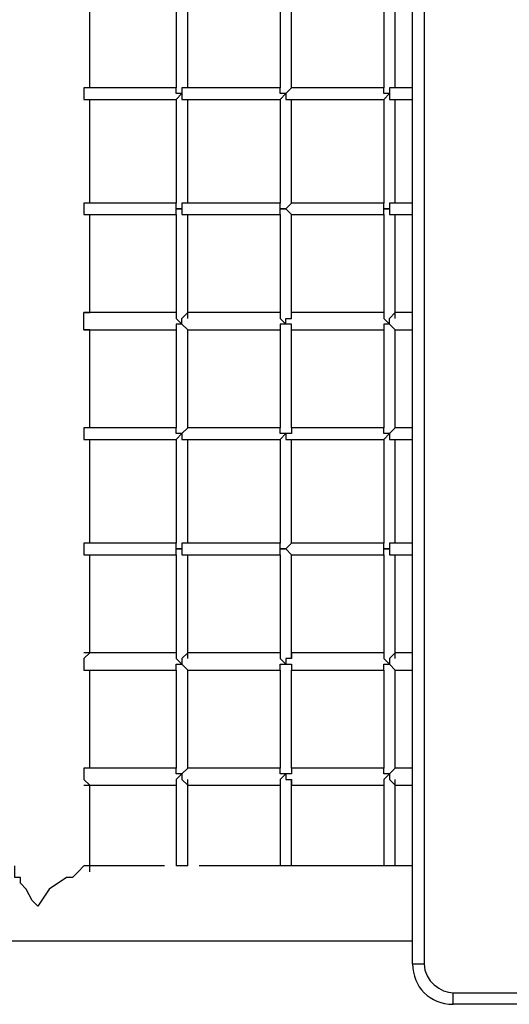
# Model space of a CAD drawing. Units: inches. Extents: x 378.7 to 462, y 271.5 to 322.8.
# Drawn here: x 419.3 to 421.5, y 311.7 to 316.1 of the extents above; entities that cross this region are included whole.
import ezdxf

# ---------------------------------------------------------------- set-up
doc = ezdxf.new("R2010")
doc.units = ezdxf.units.IN
doc.header["$MEASUREMENT"] = 0
doc.layers.add('Ebene 1', color=7, linetype='Continuous')

# ---------------------------------------------------------------- blocks, each defined once
blk = doc.blocks.new('block 2')
at = {"layer": 'Ebene 1', "color": 179, "lineweight": 25, "true_color": 0x1a171b}
for points in [[(421.0785, 311.8921), (421.0785, 317.5055)], [(421.1292, 317.5055), (421.1292, 311.8921)], [(419.6562, 315.7528), (419.6562, 316.1847)], [(420.0372, 316.1847), (420.0372, 315.7528)], [(420.0879, 315.7528), (420.0879, 316.1847)], [(420.4944, 316.1847), (420.4944, 315.7528)], [(420.5449, 315.7528), (420.5449, 316.1847)], [(420.9514, 316.1847), (420.9514, 315.7528)], [(421.002, 315.7528), (421.002, 316.1847)], [(420.0372, 315.7528), (419.834, 315.7528), (419.6307, 315.7528)], [(420.0626, 315.7275), (420.0372, 315.7275), (420.0372, 315.7528), (420.0372, 315.7528)], [(420.0879, 315.7528), (420.0626, 315.7528), (420.0626, 315.7275), (420.0626, 315.7275)], [(420.4944, 315.7528), (420.2911, 315.7528), (420.0879, 315.7528)], [(420.5197, 315.7275), (420.4944, 315.7275), (420.4944, 315.7528), (420.4944, 315.7528)], [(420.5449, 315.7528), (420.5449, 315.7528), (420.5197, 315.7275), (420.5197, 315.7275)], [(420.9514, 315.7528), (420.7481, 315.7528), (420.5449, 315.7528)], [(420.9769, 315.7275), (420.9514, 315.7275), (420.9514, 315.7528), (420.9514, 315.7528)], [(421.002, 315.7528), (420.9769, 315.7528), (420.9769, 315.7275), (420.9769, 315.7275)], [(421.0785, 315.7528), (421.002, 315.7528)], [(419.6307, 315.702), (419.834, 315.702), (420.0372, 315.702)], [(419.6562, 315.2448), (419.6562, 315.702)], [(420.0372, 315.702), (420.0372, 315.2448)], [(420.0626, 315.7275), (420.0626, 315.702), (420.0626, 315.702), (420.0879, 315.702)], [(420.0879, 315.2448), (420.0879, 315.702)], [(420.0879, 315.702), (420.2911, 315.702), (420.4944, 315.702)], [(420.4944, 315.702), (420.4944, 315.2448)], [(420.5197, 315.7275), (420.5197, 315.702), (420.5449, 315.702), (420.5449, 315.702)], [(420.5449, 315.2448), (420.5449, 315.702)], [(420.5449, 315.702), (420.7481, 315.702), (420.9514, 315.702)], [(420.9514, 315.702), (420.9514, 315.2448)], [(420.9769, 315.7275), (420.9769, 315.702), (420.9769, 315.702), (421.002, 315.702)], [(421.002, 315.2448), (421.002, 315.702)], [(421.002, 315.702), (421.0785, 315.702)], [(420.0372, 315.2448), (419.834, 315.2448), (419.6307, 315.2448)], [(420.0626, 315.2195), (420.0372, 315.2195), (420.0372, 315.2448), (420.0372, 315.2448)], [(420.0372, 315.194), (420.0372, 315.194), (420.0372, 315.2195), (420.0626, 315.2195)], [(420.0879, 315.2448), (420.0626, 315.2448), (420.0626, 315.2195), (420.0626, 315.2195)], [(420.0626, 315.2195), (420.0626, 315.2195), (420.0626, 315.194), (420.0879, 315.194)], [(420.4944, 315.2448), (420.2911, 315.2448), (420.0879, 315.2448)], [(420.5197, 315.2195), (420.4944, 315.2195), (420.4944, 315.2448), (420.4944, 315.2448)], [(420.4944, 315.194), (420.4944, 315.194), (420.4944, 315.2195), (420.5197, 315.2195)], [(420.5449, 315.2448), (420.5449, 315.2448), (420.5197, 315.2195), (420.5197, 315.2195)], [(420.5197, 315.2195), (420.5197, 315.2195), (420.5449, 315.194), (420.5449, 315.194)], [(420.9514, 315.2448), (420.7481, 315.2448), (420.5449, 315.2448)], [(420.9769, 315.2195), (420.9514, 315.2195), (420.9514, 315.2448), (420.9514, 315.2448)], [(420.9514, 315.194), (420.9514, 315.194), (420.9514, 315.2195), (420.9769, 315.2195)], [(421.002, 315.2448), (420.9769, 315.2448), (420.9769, 315.2195), (420.9769, 315.2195)], [(420.9769, 315.2195), (420.9769, 315.2195), (420.9769, 315.194), (421.002, 315.194)], [(421.0785, 315.2448), (421.002, 315.2448)], [(419.6307, 315.194), (419.834, 315.194), (420.0372, 315.194)], [(419.6562, 314.7624), (419.6562, 315.194)], [(420.0372, 315.194), (420.0372, 314.7369)], [(420.0879, 314.7369), (420.0879, 315.194)], [(420.0879, 315.194), (420.2911, 315.194), (420.4944, 315.194)], [(420.4944, 315.194), (420.4944, 314.7369)], [(420.5449, 314.7369), (420.5449, 315.194)], [(420.5449, 315.194), (420.7481, 315.194), (420.9514, 315.194)], [(420.9514, 315.194), (420.9514, 314.7369)], [(421.002, 314.7369), (421.002, 315.194)], [(421.002, 315.194), (421.0785, 315.194)], [(420.0372, 314.7624), (419.834, 314.7624), (419.6307, 314.7624)], [(420.0626, 314.7114), (420.0626, 314.7369), (420.0626, 314.7369), (420.0879, 314.7624)], [(420.4944, 314.7624), (420.2911, 314.7624), (420.0879, 314.7624)], [(420.5197, 314.7114), (420.5197, 314.7369), (420.5449, 314.7369), (420.5449, 314.7624)], [(420.9514, 314.7624), (420.7481, 314.7624), (420.5449, 314.7624)], [(420.9769, 314.7114), (420.9769, 314.7369), (420.9769, 314.7369), (421.002, 314.7624)], [(421.0785, 314.7624), (421.002, 314.7624)], [(420.0626, 314.7114), (420.0372, 314.7114), (420.0372, 314.7114), (420.0372, 314.686)], [(420.5197, 314.7114), (420.4944, 314.7114), (420.4944, 314.7114), (420.4944, 314.686)], [(420.5449, 314.686), (420.5449, 314.7114), (420.5197, 314.7114), (420.5197, 314.7114)], [(420.9769, 314.7114), (420.9514, 314.7114), (420.9514, 314.7114), (420.9514, 314.686)], [(419.6307, 314.686), (419.834, 314.686), (420.0372, 314.686)], [(419.6562, 314.2542), (419.6562, 314.686)], [(420.0372, 314.686), (420.0372, 314.2542)], [(420.0879, 314.2542), (420.0879, 314.686)], [(420.0879, 314.686), (420.2911, 314.686), (420.4944, 314.686)], [(420.4944, 314.686), (420.4944, 314.2542)], [(420.5449, 314.2542), (420.5449, 314.686)], [(420.5449, 314.686), (420.7481, 314.686), (420.9514, 314.686)], [(420.9514, 314.686), (420.9514, 314.2542)], [(421.002, 314.2542), (421.002, 314.686)], [(421.002, 314.686), (421.0785, 314.686)], [(420.0372, 314.2542), (419.834, 314.2542), (419.6307, 314.2542)], [(420.0626, 314.2289), (420.0372, 314.2289), (420.0372, 314.2289), (420.0372, 314.2542)], [(420.0626, 314.2289), (420.0626, 314.2036), (420.0626, 314.2036), (420.0879, 314.2036)], [(420.4944, 314.2542), (420.2911, 314.2542), (420.0879, 314.2542)], [(420.5197, 314.2289), (420.4944, 314.2289), (420.4944, 314.2289), (420.4944, 314.2542)], [(420.5449, 314.2542), (420.5449, 314.2289), (420.5197, 314.2289), (420.5197, 314.2289)], [(420.5197, 314.2289), (420.5197, 314.2036), (420.5449, 314.2036), (420.5449, 314.2036)], [(420.9514, 314.2542), (420.7481, 314.2542), (420.5449, 314.2542)], [(420.9769, 314.2289), (420.9514, 314.2289), (420.9514, 314.2289), (420.9514, 314.2542)], [(420.9769, 314.2289), (420.9769, 314.2036), (420.9769, 314.2036), (421.002, 314.2036)], [(421.0785, 314.2542), (421.002, 314.2542)], [(419.6307, 314.2036), (419.834, 314.2036), (420.0372, 314.2036)], [(419.6562, 313.7462), (419.6562, 314.2036)], [(420.0372, 314.2036), (420.0372, 313.7462)], [(420.0879, 313.7462), (420.0879, 314.2036)], [(420.0879, 314.2036), (420.2911, 314.2036), (420.4944, 314.2036)], [(420.4944, 314.2036), (420.4944, 313.7462)], [(420.5449, 313.7462), (420.5449, 314.2036)], [(420.5449, 314.2036), (420.7481, 314.2036), (420.9514, 314.2036)], [(420.9514, 314.2036), (420.9514, 313.7462)], [(421.002, 313.7462), (421.002, 314.2036)], [(421.002, 314.2036), (421.0785, 314.2036)], [(420.0372, 313.7462), (419.834, 313.7462), (419.6307, 313.7462)], [(420.0626, 313.7209), (420.0372, 313.7209), (420.0372, 313.7462), (420.0372, 313.7462)], [(420.0879, 313.7462), (420.0626, 313.7462), (420.0626, 313.7209), (420.0626, 313.7209)], [(420.4944, 313.7462), (420.2911, 313.7462), (420.0879, 313.7462)], [(420.5197, 313.7209), (420.4944, 313.7209), (420.4944, 313.7462), (420.4944, 313.7462)], [(420.5449, 313.7462), (420.5449, 313.7462), (420.5197, 313.7209), (420.5197, 313.7209)], [(420.9514, 313.7462), (420.7481, 313.7462), (420.5449, 313.7462)], [(420.9769, 313.7209), (420.9514, 313.7209), (420.9514, 313.7462), (420.9514, 313.7462)], [(421.002, 313.7462), (420.9769, 313.7462), (420.9769, 313.7209), (420.9769, 313.7209)], [(421.0785, 313.7462), (421.002, 313.7462)], [(419.6307, 313.6954), (419.834, 313.6954), (420.0372, 313.6954)], [(419.6562, 313.2637), (419.6562, 313.6954)], [(420.0372, 313.6954), (420.0372, 313.6954), (420.0372, 313.7209), (420.0626, 313.7209)], [(420.0372, 313.6954), (420.0372, 313.2382)], [(420.0626, 313.7209), (420.0626, 313.7209), (420.0626, 313.6954), (420.0879, 313.6954)], [(420.0879, 313.2382), (420.0879, 313.6954)], [(420.0879, 313.6954), (420.2911, 313.6954), (420.4944, 313.6954)], [(420.4944, 313.6954), (420.4944, 313.6954), (420.4944, 313.7209), (420.5197, 313.7209)], [(420.4944, 313.6954), (420.4944, 313.2382)], [(420.5197, 313.7209), (420.5197, 313.7209), (420.5449, 313.6954), (420.5449, 313.6954)], [(420.5449, 313.2382), (420.5449, 313.6954)], [(420.5449, 313.6954), (420.7481, 313.6954), (420.9514, 313.6954)], [(420.9514, 313.6954), (420.9514, 313.6954), (420.9514, 313.7209), (420.9769, 313.7209)], [(420.9514, 313.6954), (420.9514, 313.2382)], [(420.9769, 313.7209), (420.9769, 313.7209), (420.9769, 313.6954), (421.002, 313.6954)], [(421.002, 313.2382), (421.002, 313.6954)], [(421.002, 313.6954), (421.0785, 313.6954)], [(420.0372, 313.2637), (419.834, 313.2637), (419.6307, 313.2637)], [(420.0879, 313.2637), (420.0626, 313.2382), (420.0626, 313.2382), (420.0626, 313.2129)], [(420.4944, 313.2637), (420.2911, 313.2637), (420.0879, 313.2637)], [(420.5449, 313.2637), (420.5449, 313.2382), (420.5197, 313.2382), (420.5197, 313.2129)], [(420.9514, 313.2637), (420.7481, 313.2637), (420.5449, 313.2637)], [(421.002, 313.2637), (420.9769, 313.2382), (420.9769, 313.2382), (420.9769, 313.2129)], [(421.0785, 313.2637), (421.002, 313.2637)], [(419.6307, 313.1874), (419.834, 313.1874), (420.0372, 313.1874)], [(419.6562, 312.7556), (419.6562, 313.1874)], [(420.0372, 313.1874), (420.0372, 313.2129), (420.0372, 313.2129), (420.0626, 313.2129)], [(420.0372, 313.1874), (420.0372, 312.7556)], [(420.0879, 312.7556), (420.0879, 313.1874)], [(420.0879, 313.1874), (420.2911, 313.1874), (420.4944, 313.1874)], [(420.4944, 313.1874), (420.4944, 313.2129), (420.4944, 313.2129), (420.5197, 313.2129)], [(420.4944, 313.1874), (420.4944, 312.7556)], [(420.5197, 313.2129), (420.5197, 313.2129), (420.5449, 313.2129), (420.5449, 313.1874)], [(420.5449, 312.7556), (420.5449, 313.1874)], [(420.5449, 313.1874), (420.7481, 313.1874), (420.9514, 313.1874)], [(420.9514, 313.1874), (420.9514, 313.2129), (420.9514, 313.2129), (420.9769, 313.2129)], [(420.9514, 313.1874), (420.9514, 312.7556)], [(421.002, 312.7556), (421.002, 313.1874)], [(421.002, 313.1874), (421.0785, 313.1874)], [(420.0372, 312.7556), (419.834, 312.7556), (419.6307, 312.7556)], [(420.0626, 312.7303), (420.0372, 312.7303), (420.0372, 312.7303), (420.0372, 312.7556)], [(420.4944, 312.7556), (420.2911, 312.7556), (420.0879, 312.7556)], [(420.5197, 312.7303), (420.4944, 312.7303), (420.4944, 312.7303), (420.4944, 312.7556)], [(420.5449, 312.7556), (420.5449, 312.7303), (420.5197, 312.7303), (420.5197, 312.7303)], [(420.9514, 312.7556), (420.7481, 312.7556), (420.5449, 312.7556)], [(420.9769, 312.7303), (420.9514, 312.7303), (420.9514, 312.7303), (420.9514, 312.7556)], [(421.0785, 312.7556), (421.002, 312.7556)], [(420.0372, 312.7049), (420.0372, 312.3239)], [(420.0626, 312.7303), (420.0626, 312.7049), (420.0626, 312.7049), (420.0879, 312.6795)], [(420.0879, 312.3239), (420.0879, 312.7049)], [(420.4944, 312.7049), (420.4944, 312.3239)], [(420.5197, 312.7303), (420.5197, 312.7049), (420.5449, 312.7049), (420.5449, 312.6795)], [(420.5449, 312.3239), (420.5449, 312.7049)], [(420.9514, 312.7049), (420.9514, 312.3239)], [(420.9769, 312.7303), (420.9769, 312.7049), (420.9769, 312.7049), (421.002, 312.6795)], [(421.002, 312.3239), (421.002, 312.7049)], [(419.6307, 312.6795), (419.834, 312.6795), (420.0372, 312.6795)], [(419.6562, 312.2984), (419.6562, 312.6795)], [(420.0879, 312.6795), (420.2911, 312.6795), (420.4944, 312.6795)], [(420.5449, 312.6795), (420.7481, 312.6795), (420.9514, 312.6795)], [(421.002, 312.6795), (421.0785, 312.6795)], [(419.4275, 312.1461), (419.4021, 312.1715), (419.3768, 312.2223), (419.3513, 312.2476), (419.3513, 312.2731), (419.326, 312.2731), (419.326, 312.2984), (419.326, 312.3239)], [(419.6562, 312.3239), (419.6562, 312.3239), (419.6307, 312.3239), (419.6054, 312.2984), (419.5799, 312.2731), (419.5546, 312.2731), (419.4784, 312.2223), (419.4275, 312.1461)], [(419.9863, 312.3239), (419.8085, 312.3239), (419.6307, 312.3239)], [(420.4944, 312.3239), (420.3166, 312.3239), (420.1387, 312.3239)], [(420.9514, 312.3239), (420.7226, 312.3239), (420.4944, 312.3239)], [(421.0785, 312.3239), (420.9514, 312.3239)], [(414.881, 311.9937), (415.4143, 311.9937), (415.9224, 311.9937), (416.3288, 311.9937), (416.7606, 311.9937), (417.0653, 311.9937), (417.37, 311.9937), (417.6241, 311.9937), (417.8527, 311.9937), (418.1068, 311.9937), (418.3354, 311.9937), (418.5639, 311.9937), (418.818, 311.9937), (419.0464, 311.9937), (419.2497, 311.9937), (419.4784, 311.9937), (419.6815, 311.9937), (419.8593, 311.9937), (420.0626, 311.9937), (420.2403, 311.9937), (420.4436, 311.9937), (420.7226, 311.9937), (420.9769, 311.9937), (421.0785, 311.9937)], [(421.0785, 311.8921), (421.1037, 311.8921), (421.1292, 311.8921)], [(421.2563, 311.7651), (424.4313, 311.7651)], [(421.2563, 311.7143), (421.2563, 311.7143), (421.2563, 311.7651)], [(424.4313, 311.7143), (421.2563, 311.7143)]]:
    blk.add_lwpolyline(points, dxfattribs=at)
for points, knots in [([(419.6562, 315.7528), (419.6562, 315.7528), (419.6307, 315.7528), (419.6307, 315.7528), (419.6307, 315.7528), (419.6307, 315.7528), (419.6307, 315.7528), (419.6307, 315.7528), (419.6307, 315.7528), (419.6307, 315.7528), (419.6307, 315.7528), (419.6307, 315.7528), (419.6307, 315.7528), (419.6307, 315.7528), (419.6307, 315.7275), (419.6307, 315.7275), (419.6307, 315.7275), (419.6307, 315.7275), (419.6307, 315.7275), (419.6307, 315.7275), (419.6307, 315.7275), (419.6307, 315.7275), (419.6307, 315.7275), (419.6307, 315.7275), (419.6307, 315.7275), (419.6307, 315.7275), (419.6307, 315.7275), (419.6307, 315.7275)], [0, 0, 0, 0, 1, 1, 1, 2, 2, 2, 3, 3, 3, 4, 4, 4, 5, 5, 5, 6, 6, 6, 7, 7, 7, 8, 8, 8, 9, 9, 9, 9]), ([(419.6307, 315.7275), (419.6307, 315.7275), (419.6307, 315.7275), (419.6307, 315.7275), (419.6307, 315.7275), (419.6307, 315.702), (419.6307, 315.702), (419.6307, 315.702), (419.6307, 315.702), (419.6307, 315.702), (419.6307, 315.702), (419.6307, 315.702), (419.6307, 315.702), (419.6307, 315.702), (419.6307, 315.702), (419.6307, 315.702), (419.6307, 315.702), (419.6307, 315.702), (419.6307, 315.702), (419.6307, 315.702), (419.6307, 315.702), (419.6307, 315.702), (419.6307, 315.702), (419.6307, 315.702), (419.6307, 315.702), (419.6307, 315.702), (419.6562, 315.702), (419.6562, 315.702)], [0, 0, 0, 0, 1, 1, 1, 2, 2, 2, 3, 3, 3, 4, 4, 4, 5, 5, 5, 6, 6, 6, 7, 7, 7, 8, 8, 8, 9, 9, 9, 9]), ([(420.0372, 315.702), (420.0372, 315.702), (420.0372, 315.702), (420.0372, 315.702), (420.0372, 315.702), (420.0372, 315.702), (420.0372, 315.702), (420.0372, 315.702), (420.0626, 315.7275), (420.0626, 315.7275)], [0, 0, 0, 0, 1, 1, 1, 2, 2, 2, 3, 3, 3, 3]), ([(420.4944, 315.702), (420.4944, 315.702), (420.4944, 315.702), (420.4944, 315.702), (420.4944, 315.702), (420.4944, 315.702), (420.4944, 315.702), (420.4944, 315.702), (420.5197, 315.7275), (420.5197, 315.7275)], [0, 0, 0, 0, 1, 1, 1, 2, 2, 2, 3, 3, 3, 3]), ([(420.9514, 315.702), (420.9514, 315.702), (420.9514, 315.702), (420.9514, 315.702), (420.9514, 315.702), (420.9514, 315.702), (420.9514, 315.702), (420.9514, 315.702), (420.9769, 315.7275), (420.9769, 315.7275)], [0, 0, 0, 0, 1, 1, 1, 2, 2, 2, 3, 3, 3, 3]), ([(419.6562, 315.2448), (419.6562, 315.2448), (419.6307, 315.2448), (419.6307, 315.2448), (419.6307, 315.2448), (419.6307, 315.2448), (419.6307, 315.2448), (419.6307, 315.2448), (419.6307, 315.2448), (419.6307, 315.2448), (419.6307, 315.2448), (419.6307, 315.2448), (419.6307, 315.2448), (419.6307, 315.2448), (419.6307, 315.2448), (419.6307, 315.2448), (419.6307, 315.2448), (419.6307, 315.2448), (419.6307, 315.2448), (419.6307, 315.2448), (419.6307, 315.2195), (419.6307, 315.2195), (419.6307, 315.2195), (419.6307, 315.2195), (419.6307, 315.2195), (419.6307, 315.2195), (419.6307, 315.2195), (419.6307, 315.2195)], [0, 0, 0, 0, 1, 1, 1, 2, 2, 2, 3, 3, 3, 4, 4, 4, 5, 5, 5, 6, 6, 6, 7, 7, 7, 8, 8, 8, 9, 9, 9, 9]), ([(419.6307, 315.2195), (419.6307, 315.2195), (419.6307, 315.2195), (419.6307, 315.2195), (419.6307, 315.2195), (419.6307, 315.2195), (419.6307, 315.2195), (419.6307, 315.2195), (419.6307, 315.2195), (419.6307, 315.2195), (419.6307, 315.2195), (419.6307, 315.194), (419.6307, 315.194), (419.6307, 315.194), (419.6307, 315.194), (419.6307, 315.194), (419.6307, 315.194), (419.6307, 315.194), (419.6307, 315.194), (419.6307, 315.194), (419.6307, 315.194), (419.6307, 315.194), (419.6307, 315.194), (419.6307, 315.194), (419.6307, 315.194), (419.6307, 315.194), (419.6562, 315.194), (419.6562, 315.194)], [0, 0, 0, 0, 1, 1, 1, 2, 2, 2, 3, 3, 3, 4, 4, 4, 5, 5, 5, 6, 6, 6, 7, 7, 7, 8, 8, 8, 9, 9, 9, 9]), ([(419.6307, 314.7114), (419.6307, 314.7114), (419.6307, 314.7369), (419.6307, 314.7369), (419.6307, 314.7369), (419.6307, 314.7369), (419.6307, 314.7369), (419.6307, 314.7369), (419.6307, 314.7369), (419.6307, 314.7369), (419.6307, 314.7369), (419.6307, 314.7369), (419.6307, 314.7369), (419.6307, 314.7369), (419.6307, 314.7369), (419.6307, 314.7369), (419.6307, 314.7369), (419.6307, 314.7369), (419.6307, 314.7369), (419.6307, 314.7369), (419.6307, 314.7369), (419.6307, 314.7369), (419.6307, 314.7369), (419.6307, 314.7624), (419.6307, 314.7624), (419.6307, 314.7624), (419.6562, 314.7624), (419.6562, 314.7624)], [0, 0, 0, 0, 1, 1, 1, 2, 2, 2, 3, 3, 3, 4, 4, 4, 5, 5, 5, 6, 6, 6, 7, 7, 7, 8, 8, 8, 9, 9, 9, 9]), ([(420.0372, 314.7369), (420.0372, 314.7369), (420.0372, 314.7369), (420.0372, 314.7369), (420.0372, 314.7369), (420.0372, 314.7369), (420.0372, 314.7369), (420.0372, 314.7369), (420.0626, 314.7114), (420.0626, 314.7114)], [0, 0, 0, 0, 1, 1, 1, 2, 2, 2, 3, 3, 3, 3]), ([(420.4944, 314.7369), (420.4944, 314.7369), (420.4944, 314.7369), (420.4944, 314.7369), (420.4944, 314.7369), (420.4944, 314.7369), (420.4944, 314.7369), (420.4944, 314.7369), (420.5197, 314.7114), (420.5197, 314.7114)], [0, 0, 0, 0, 1, 1, 1, 2, 2, 2, 3, 3, 3, 3]), ([(420.9514, 314.7369), (420.9514, 314.7369), (420.9514, 314.7369), (420.9514, 314.7369), (420.9514, 314.7369), (420.9514, 314.7369), (420.9514, 314.7369), (420.9514, 314.7369), (420.9769, 314.7114), (420.9769, 314.7114)], [0, 0, 0, 0, 1, 1, 1, 2, 2, 2, 3, 3, 3, 3]), ([(419.6562, 314.686), (419.6562, 314.686), (419.6307, 314.686), (419.6307, 314.686), (419.6307, 314.686), (419.6307, 314.686), (419.6307, 314.686), (419.6307, 314.686), (419.6307, 314.686), (419.6307, 314.686), (419.6307, 314.686), (419.6307, 314.7114), (419.6307, 314.7114), (419.6307, 314.7114), (419.6307, 314.7114), (419.6307, 314.7114), (419.6307, 314.7114), (419.6307, 314.7114), (419.6307, 314.7114), (419.6307, 314.7114), (419.6307, 314.7114), (419.6307, 314.7114), (419.6307, 314.7114), (419.6307, 314.7114), (419.6307, 314.7114), (419.6307, 314.7114), (419.6307, 314.7114), (419.6307, 314.7114)], [0, 0, 0, 0, 1, 1, 1, 2, 2, 2, 3, 3, 3, 4, 4, 4, 5, 5, 5, 6, 6, 6, 7, 7, 7, 8, 8, 8, 9, 9, 9, 9]), ([(420.0879, 314.686), (420.0879, 314.686), (420.0626, 314.7114), (420.0626, 314.7114), (420.0626, 314.7114), (420.0626, 314.7114), (420.0626, 314.7114), (420.0626, 314.7114), (420.0626, 314.7114), (420.0626, 314.7114)], [0, 0, 0, 0, 1, 1, 1, 2, 2, 2, 3, 3, 3, 3]), ([(421.002, 314.686), (421.002, 314.686), (420.9769, 314.7114), (420.9769, 314.7114), (420.9769, 314.7114), (420.9769, 314.7114), (420.9769, 314.7114), (420.9769, 314.7114), (420.9769, 314.7114), (420.9769, 314.7114)], [0, 0, 0, 0, 1, 1, 1, 2, 2, 2, 3, 3, 3, 3]), ([(419.6562, 314.2542), (419.6562, 314.2542), (419.6307, 314.2542), (419.6307, 314.2542), (419.6307, 314.2542), (419.6307, 314.2542), (419.6307, 314.2542), (419.6307, 314.2542), (419.6307, 314.2542), (419.6307, 314.2542), (419.6307, 314.2542), (419.6307, 314.2542), (419.6307, 314.2542), (419.6307, 314.2542), (419.6307, 314.2289), (419.6307, 314.2289), (419.6307, 314.2289), (419.6307, 314.2289), (419.6307, 314.2289), (419.6307, 314.2289), (419.6307, 314.2289), (419.6307, 314.2289), (419.6307, 314.2289), (419.6307, 314.2289), (419.6307, 314.2289), (419.6307, 314.2289), (419.6307, 314.2289), (419.6307, 314.2289)], [0, 0, 0, 0, 1, 1, 1, 2, 2, 2, 3, 3, 3, 4, 4, 4, 5, 5, 5, 6, 6, 6, 7, 7, 7, 8, 8, 8, 9, 9, 9, 9]), ([(419.6307, 314.2289), (419.6307, 314.2289), (419.6307, 314.2289), (419.6307, 314.2289), (419.6307, 314.2289), (419.6307, 314.2036), (419.6307, 314.2036), (419.6307, 314.2036), (419.6307, 314.2036), (419.6307, 314.2036), (419.6307, 314.2036), (419.6307, 314.2036), (419.6307, 314.2036), (419.6307, 314.2036), (419.6307, 314.2036), (419.6307, 314.2036), (419.6307, 314.2036), (419.6307, 314.2036), (419.6307, 314.2036), (419.6307, 314.2036), (419.6307, 314.2036), (419.6307, 314.2036), (419.6307, 314.2036), (419.6307, 314.2036), (419.6307, 314.2036), (419.6307, 314.2036), (419.6562, 314.2036), (419.6562, 314.2036)], [0, 0, 0, 0, 1, 1, 1, 2, 2, 2, 3, 3, 3, 4, 4, 4, 5, 5, 5, 6, 6, 6, 7, 7, 7, 8, 8, 8, 9, 9, 9, 9]), ([(420.0372, 314.2036), (420.0372, 314.2036), (420.0372, 314.2036), (420.0372, 314.2036), (420.0372, 314.2036), (420.0372, 314.2036), (420.0372, 314.2036), (420.0372, 314.2036), (420.0626, 314.2289), (420.0626, 314.2289)], [0, 0, 0, 0, 1, 1, 1, 2, 2, 2, 3, 3, 3, 3]), ([(420.0879, 314.2542), (420.0879, 314.2542), (420.0626, 314.2289), (420.0626, 314.2289), (420.0626, 314.2289), (420.0626, 314.2289), (420.0626, 314.2289), (420.0626, 314.2289), (420.0626, 314.2289), (420.0626, 314.2289)], [0, 0, 0, 0, 1, 1, 1, 2, 2, 2, 3, 3, 3, 3]), ([(420.4944, 314.2036), (420.4944, 314.2036), (420.4944, 314.2036), (420.4944, 314.2036), (420.4944, 314.2036), (420.4944, 314.2036), (420.4944, 314.2036), (420.4944, 314.2036), (420.5197, 314.2289), (420.5197, 314.2289)], [0, 0, 0, 0, 1, 1, 1, 2, 2, 2, 3, 3, 3, 3]), ([(420.9514, 314.2036), (420.9514, 314.2036), (420.9514, 314.2036), (420.9514, 314.2036), (420.9514, 314.2036), (420.9514, 314.2036), (420.9514, 314.2036), (420.9514, 314.2036), (420.9769, 314.2289), (420.9769, 314.2289)], [0, 0, 0, 0, 1, 1, 1, 2, 2, 2, 3, 3, 3, 3]), ([(421.002, 314.2542), (421.002, 314.2542), (420.9769, 314.2289), (420.9769, 314.2289), (420.9769, 314.2289), (420.9769, 314.2289), (420.9769, 314.2289), (420.9769, 314.2289), (420.9769, 314.2289), (420.9769, 314.2289)], [0, 0, 0, 0, 1, 1, 1, 2, 2, 2, 3, 3, 3, 3]), ([(419.6562, 313.7462), (419.6562, 313.7462), (419.6307, 313.7462), (419.6307, 313.7462), (419.6307, 313.7462), (419.6307, 313.7462), (419.6307, 313.7462), (419.6307, 313.7462), (419.6307, 313.7462), (419.6307, 313.7462), (419.6307, 313.7462), (419.6307, 313.7462), (419.6307, 313.7462), (419.6307, 313.7462), (419.6307, 313.7462), (419.6307, 313.7462), (419.6307, 313.7462), (419.6307, 313.7209), (419.6307, 313.7209), (419.6307, 313.7209), (419.6307, 313.7209), (419.6307, 313.7209), (419.6307, 313.7209), (419.6307, 313.7209), (419.6307, 313.7209), (419.6307, 313.7209), (419.6307, 313.7209), (419.6307, 313.7209)], [0, 0, 0, 0, 1, 1, 1, 2, 2, 2, 3, 3, 3, 4, 4, 4, 5, 5, 5, 6, 6, 6, 7, 7, 7, 8, 8, 8, 9, 9, 9, 9]), ([(419.6307, 313.7209), (419.6307, 313.7209), (419.6307, 313.7209), (419.6307, 313.7209), (419.6307, 313.7209), (419.6307, 313.7209), (419.6307, 313.7209), (419.6307, 313.7209), (419.6307, 313.6954), (419.6307, 313.6954), (419.6307, 313.6954), (419.6307, 313.6954), (419.6307, 313.6954), (419.6307, 313.6954), (419.6307, 313.6954), (419.6307, 313.6954), (419.6307, 313.6954), (419.6307, 313.6954), (419.6307, 313.6954), (419.6307, 313.6954), (419.6307, 313.6954), (419.6307, 313.6954), (419.6307, 313.6954), (419.6307, 313.6954), (419.6307, 313.6954), (419.6307, 313.6954), (419.6562, 313.6954), (419.6562, 313.6954)], [0, 0, 0, 0, 1, 1, 1, 2, 2, 2, 3, 3, 3, 4, 4, 4, 5, 5, 5, 6, 6, 6, 7, 7, 7, 8, 8, 8, 9, 9, 9, 9]), ([(419.6562, 313.2637), (419.6562, 313.2637), (419.6307, 313.2382), (419.6307, 313.2382), (419.6307, 313.2382), (419.6307, 313.2382), (419.6307, 313.2382), (419.6307, 313.2382), (419.6307, 313.2382), (419.6307, 313.2382), (419.6307, 313.2382), (419.6307, 313.2382), (419.6307, 313.2382), (419.6307, 313.2382), (419.6307, 313.2382), (419.6307, 313.2382), (419.6307, 313.2382), (419.6307, 313.2382), (419.6307, 313.2382), (419.6307, 313.2382), (419.6307, 313.2382), (419.6307, 313.2382), (419.6307, 313.2382), (419.6307, 313.2129), (419.6307, 313.2129), (419.6307, 313.2129), (419.6307, 313.2129), (419.6307, 313.2129)], [0, 0, 0, 0, 1, 1, 1, 2, 2, 2, 3, 3, 3, 4, 4, 4, 5, 5, 5, 6, 6, 6, 7, 7, 7, 8, 8, 8, 9, 9, 9, 9]), ([(420.0626, 313.2129), (420.0626, 313.2129), (420.0372, 313.2382), (420.0372, 313.2382), (420.0372, 313.2382), (420.0372, 313.2382), (420.0372, 313.2382), (420.0372, 313.2382), (420.0372, 313.2382), (420.0372, 313.2382)], [0, 0, 0, 0, 1, 1, 1, 2, 2, 2, 3, 3, 3, 3]), ([(420.5197, 313.2129), (420.5197, 313.2129), (420.4944, 313.2382), (420.4944, 313.2382), (420.4944, 313.2382), (420.4944, 313.2382), (420.4944, 313.2382), (420.4944, 313.2382), (420.4944, 313.2382), (420.4944, 313.2382)], [0, 0, 0, 0, 1, 1, 1, 2, 2, 2, 3, 3, 3, 3]), ([(420.9769, 313.2129), (420.9769, 313.2129), (420.9514, 313.2382), (420.9514, 313.2382), (420.9514, 313.2382), (420.9514, 313.2382), (420.9514, 313.2382), (420.9514, 313.2382), (420.9514, 313.2382), (420.9514, 313.2382)], [0, 0, 0, 0, 1, 1, 1, 2, 2, 2, 3, 3, 3, 3]), ([(419.6307, 313.2129), (419.6307, 313.2129), (419.6307, 313.2129), (419.6307, 313.2129), (419.6307, 313.2129), (419.6307, 313.2129), (419.6307, 313.2129), (419.6307, 313.2129), (419.6307, 313.2129), (419.6307, 313.2129), (419.6307, 313.2129), (419.6307, 313.2129), (419.6307, 313.2129), (419.6307, 313.2129), (419.6307, 313.1874), (419.6307, 313.1874), (419.6307, 313.1874), (419.6307, 313.1874), (419.6307, 313.1874), (419.6307, 313.1874), (419.6307, 313.1874), (419.6307, 313.1874), (419.6307, 313.1874), (419.6307, 313.1874), (419.6307, 313.1874), (419.6307, 313.1874), (419.6562, 313.1874), (419.6562, 313.1874)], [0, 0, 0, 0, 1, 1, 1, 2, 2, 2, 3, 3, 3, 4, 4, 4, 5, 5, 5, 6, 6, 6, 7, 7, 7, 8, 8, 8, 9, 9, 9, 9]), ([(420.0626, 313.2129), (420.0626, 313.2129), (420.0626, 313.2129), (420.0626, 313.2129), (420.0626, 313.2129), (420.0626, 313.2129), (420.0626, 313.2129), (420.0626, 313.2129), (420.0879, 313.1874), (420.0879, 313.1874)], [0, 0, 0, 0, 1, 1, 1, 2, 2, 2, 3, 3, 3, 3]), ([(420.9769, 313.2129), (420.9769, 313.2129), (420.9769, 313.2129), (420.9769, 313.2129), (420.9769, 313.2129), (420.9769, 313.2129), (420.9769, 313.2129), (420.9769, 313.2129), (421.002, 313.1874), (421.002, 313.1874)], [0, 0, 0, 0, 1, 1, 1, 2, 2, 2, 3, 3, 3, 3]), ([(419.6562, 312.7556), (419.6562, 312.7556), (419.6307, 312.7556), (419.6307, 312.7556), (419.6307, 312.7556), (419.6307, 312.7556), (419.6307, 312.7556), (419.6307, 312.7556), (419.6307, 312.7556), (419.6307, 312.7556), (419.6307, 312.7556), (419.6307, 312.7303), (419.6307, 312.7303), (419.6307, 312.7303), (419.6307, 312.7303), (419.6307, 312.7303), (419.6307, 312.7303), (419.6307, 312.7303), (419.6307, 312.7303), (419.6307, 312.7303), (419.6307, 312.7303), (419.6307, 312.7303), (419.6307, 312.7303), (419.6307, 312.7303), (419.6307, 312.7303), (419.6307, 312.7303), (419.6307, 312.7303), (419.6307, 312.7303)], [0, 0, 0, 0, 1, 1, 1, 2, 2, 2, 3, 3, 3, 4, 4, 4, 5, 5, 5, 6, 6, 6, 7, 7, 7, 8, 8, 8, 9, 9, 9, 9]), ([(420.0879, 312.7556), (420.0879, 312.7556), (420.0626, 312.7303), (420.0626, 312.7303), (420.0626, 312.7303), (420.0626, 312.7303), (420.0626, 312.7303), (420.0626, 312.7303), (420.0626, 312.7303), (420.0626, 312.7303)], [0, 0, 0, 0, 1, 1, 1, 2, 2, 2, 3, 3, 3, 3]), ([(421.002, 312.7556), (421.002, 312.7556), (420.9769, 312.7303), (420.9769, 312.7303), (420.9769, 312.7303), (420.9769, 312.7303), (420.9769, 312.7303), (420.9769, 312.7303), (420.9769, 312.7303), (420.9769, 312.7303)], [0, 0, 0, 0, 1, 1, 1, 2, 2, 2, 3, 3, 3, 3]), ([(419.6307, 312.7303), (419.6307, 312.7303), (419.6307, 312.7049), (419.6307, 312.7049), (419.6307, 312.7049), (419.6307, 312.7049), (419.6307, 312.7049), (419.6307, 312.7049), (419.6307, 312.7049), (419.6307, 312.7049), (419.6307, 312.7049), (419.6307, 312.7049), (419.6307, 312.7049), (419.6307, 312.7049), (419.6307, 312.7049), (419.6307, 312.7049), (419.6307, 312.7049), (419.6307, 312.7049), (419.6307, 312.7049), (419.6307, 312.7049), (419.6307, 312.7049), (419.6307, 312.7049), (419.6307, 312.7049), (419.6307, 312.7049), (419.6307, 312.7049), (419.6307, 312.7049), (419.6562, 312.6795), (419.6562, 312.6795)], [0, 0, 0, 0, 1, 1, 1, 2, 2, 2, 3, 3, 3, 4, 4, 4, 5, 5, 5, 6, 6, 6, 7, 7, 7, 8, 8, 8, 9, 9, 9, 9]), ([(420.0372, 312.7049), (420.0372, 312.7049), (420.0372, 312.7049), (420.0372, 312.7049), (420.0372, 312.7049), (420.0372, 312.7049), (420.0372, 312.7049), (420.0372, 312.7049), (420.0626, 312.7303), (420.0626, 312.7303)], [0, 0, 0, 0, 1, 1, 1, 2, 2, 2, 3, 3, 3, 3]), ([(420.4944, 312.7049), (420.4944, 312.7049), (420.4944, 312.7049), (420.4944, 312.7049), (420.4944, 312.7049), (420.4944, 312.7049), (420.4944, 312.7049), (420.4944, 312.7049), (420.5197, 312.7303), (420.5197, 312.7303)], [0, 0, 0, 0, 1, 1, 1, 2, 2, 2, 3, 3, 3, 3]), ([(420.9514, 312.7049), (420.9514, 312.7049), (420.9514, 312.7049), (420.9514, 312.7049), (420.9514, 312.7049), (420.9514, 312.7049), (420.9514, 312.7049), (420.9514, 312.7049), (420.9769, 312.7303), (420.9769, 312.7303)], [0, 0, 0, 0, 1, 1, 1, 2, 2, 2, 3, 3, 3, 3]), ([(420.0879, 312.3239), (420.0879, 312.3239), (420.0879, 312.3239), (420.0879, 312.3239), (420.0879, 312.3239), (420.0879, 312.3239), (420.0879, 312.3239), (420.0879, 312.3239), (420.0879, 312.3239), (420.0879, 312.3239), (420.0879, 312.3239), (420.0879, 312.3239), (420.0879, 312.3239), (420.0879, 312.3239), (420.0879, 312.3239), (420.0879, 312.3239), (420.0879, 312.3239), (420.0879, 312.3239), (420.0879, 312.3239), (420.0879, 312.3239), (420.0626, 312.3239), (420.0626, 312.3239), (420.0626, 312.3239), (420.0626, 312.3239), (420.0626, 312.3239), (420.0626, 312.3239), (420.0626, 312.3239), (420.0626, 312.3239), (420.0626, 312.3239), (420.0626, 312.3239), (420.0626, 312.3239), (420.0626, 312.3239), (420.0626, 312.3239), (420.0626, 312.3239), (420.0626, 312.3239), (420.0626, 312.3239), (420.0626, 312.3239), (420.0626, 312.3239), (420.0372, 312.3239), (420.0372, 312.3239), (420.0372, 312.3239), (420.0372, 312.3239), (420.0372, 312.3239), (420.0372, 312.3239), (420.0372, 312.3239), (420.0372, 312.3239), (420.0372, 312.3239), (420.0372, 312.3239), (420.0372, 312.3239), (420.0372, 312.3239), (420.0372, 312.3239), (420.0372, 312.3239), (420.0372, 312.3239), (420.0372, 312.3239), (420.0372, 312.3239)], [0, 0, 0, 0, 1, 1, 1, 2, 2, 2, 3, 3, 3, 4, 4, 4, 5, 5, 5, 6, 6, 6, 7, 7, 7, 8, 8, 8, 9, 9, 9, 10, 10, 10, 11, 11, 11, 12, 12, 12, 13, 13, 13, 14, 14, 14, 15, 15, 15, 16, 16, 16, 17, 17, 17, 18, 18, 18, 18]), ([(420.5449, 312.3239), (420.5449, 312.3239), (420.5449, 312.3239), (420.5449, 312.3239), (420.5449, 312.3239), (420.5449, 312.3239), (420.5449, 312.3239), (420.5449, 312.3239), (420.5449, 312.3239), (420.5449, 312.3239), (420.5449, 312.3239), (420.5449, 312.3239), (420.5449, 312.3239), (420.5449, 312.3239), (420.5449, 312.3239), (420.5449, 312.3239), (420.5449, 312.3239), (420.5449, 312.3239), (420.5449, 312.3239), (420.5449, 312.3239), (420.5449, 312.3239), (420.5449, 312.3239), (420.5449, 312.3239), (420.5197, 312.3239), (420.5197, 312.3239), (420.5197, 312.3239), (420.5197, 312.3239), (420.5197, 312.3239), (420.5197, 312.3239), (420.5197, 312.3239), (420.5197, 312.3239), (420.5197, 312.3239), (420.5197, 312.3239), (420.5197, 312.3239), (420.5197, 312.3239), (420.5197, 312.3239), (420.5197, 312.3239), (420.5197, 312.3239), (420.4944, 312.3239), (420.4944, 312.3239), (420.4944, 312.3239), (420.4944, 312.3239), (420.4944, 312.3239), (420.4944, 312.3239), (420.4944, 312.3239), (420.4944, 312.3239), (420.4944, 312.3239), (420.4944, 312.3239), (420.4944, 312.3239), (420.4944, 312.3239), (420.4944, 312.3239), (420.4944, 312.3239), (420.4944, 312.3239), (420.4944, 312.3239), (420.4944, 312.3239)], [0, 0, 0, 0, 1, 1, 1, 2, 2, 2, 3, 3, 3, 4, 4, 4, 5, 5, 5, 6, 6, 6, 7, 7, 7, 8, 8, 8, 9, 9, 9, 10, 10, 10, 11, 11, 11, 12, 12, 12, 13, 13, 13, 14, 14, 14, 15, 15, 15, 16, 16, 16, 17, 17, 17, 18, 18, 18, 18]), ([(421.002, 312.3239), (421.002, 312.3239), (421.002, 312.3239), (421.002, 312.3239), (421.002, 312.3239), (421.002, 312.3239), (421.002, 312.3239), (421.002, 312.3239), (421.002, 312.3239), (421.002, 312.3239), (421.002, 312.3239), (421.002, 312.3239), (421.002, 312.3239), (421.002, 312.3239), (421.002, 312.3239), (421.002, 312.3239), (421.002, 312.3239), (421.002, 312.3239), (421.002, 312.3239), (421.002, 312.3239), (420.9769, 312.3239), (420.9769, 312.3239), (420.9769, 312.3239), (420.9769, 312.3239), (420.9769, 312.3239), (420.9769, 312.3239), (420.9769, 312.3239), (420.9769, 312.3239), (420.9769, 312.3239), (420.9769, 312.3239), (420.9769, 312.3239), (420.9769, 312.3239), (420.9769, 312.3239), (420.9769, 312.3239), (420.9769, 312.3239), (420.9514, 312.3239), (420.9514, 312.3239), (420.9514, 312.3239), (420.9514, 312.3239), (420.9514, 312.3239), (420.9514, 312.3239), (420.9514, 312.3239), (420.9514, 312.3239), (420.9514, 312.3239), (420.9514, 312.3239), (420.9514, 312.3239), (420.9514, 312.3239), (420.9514, 312.3239), (420.9514, 312.3239), (420.9514, 312.3239), (420.9514, 312.3239), (420.9514, 312.3239), (420.9514, 312.3239), (420.9514, 312.3239), (420.9514, 312.3239)], [0, 0, 0, 0, 1, 1, 1, 2, 2, 2, 3, 3, 3, 4, 4, 4, 5, 5, 5, 6, 6, 6, 7, 7, 7, 8, 8, 8, 9, 9, 9, 10, 10, 10, 11, 11, 11, 12, 12, 12, 13, 13, 13, 14, 14, 14, 15, 15, 15, 16, 16, 16, 17, 17, 17, 18, 18, 18, 18])]:
    blk.add_open_spline(points, degree=3, knots=knots, dxfattribs=at)
for points in [[(421.0785, 311.8921), (421.0785, 311.7904), (421.1547, 311.7143), (421.2563, 311.7143)], [(421.1292, 311.8921), (421.1292, 311.8159), (421.2053, 311.7651), (421.2563, 311.7651)]]:
    blk.add_open_spline(points, degree=3, dxfattribs=at)

msp = doc.modelspace()

# ---------------------------------------------------------------- block references
at = {"layer": 'Ebene 1'}
msp.add_blockref('block 2', (0, 0), dxfattribs=at)

doc.saveas('drawing.dxf')
